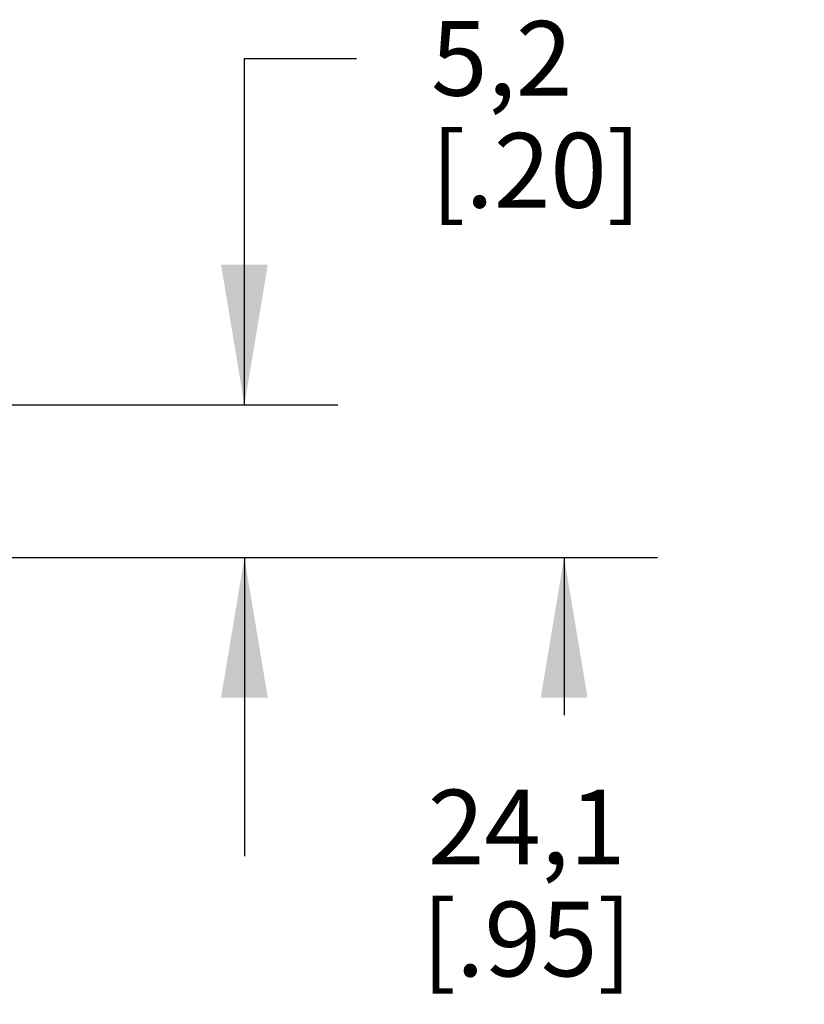
# Model space of a CAD drawing. Units: inches. Extents: x 0.4 to 16.6, y 0.6 to 10.4.
# Drawn here: x 7.7 to 8.8, y 4.8 to 6.1 of the extents above; entities that cross this region are included whole.
import ezdxf

# ---------------------------------------------------------------- set-up
doc = ezdxf.new("R2010")
doc.units = ezdxf.units.IN
doc.header["$LTSCALE"] = 0.935
doc.header["$MEASUREMENT"] = 0
doc.layers.get('0').update_dxf_attribs({"linetype": 'CONTINUOUS'})
doc.layers.add('SCHEME_DIMS', color=7, linetype='CONTINUOUS')
doc.dimstyles.new('DIMSTYLE_2', dxfattribs={"dimtxt": 0.1, "dimasz": 0.1875, "dimexe": 0.125, "dimexo": 0.0625, "dimgap": 0.1, "dimtad": 0, "dimtih": 1, "dimtoh": 1, "dimdec": 1, "dimzin": 4, "dimdsep": 46, "dimtxsty": 'STANDARD', "dimblk": '_FILLED', "dimblk1": '_FILLED', "dimblk2": '_FILLED', "dimcen": 0.09, "dimadec": 3, "dimazin": 1, "dimtfac": 1, "dimtdec": 1, "dimtofl": 0, "dimtmove": 0, "dimatfit": 3, "dimldrblk": '_FILLED', "dimfxl": 1, "dimtolj": 1, "dimtzin": 4, "dimarcsym": 0})

# ---------------------------------------------------------------- blocks, each defined once
blk = doc.blocks.new('_FILLED')
at = {"color": 0, "linetype": 'BYBLOCK'}
blk.add_solid([(0, 0), (-1, 0.1667), (-1, -0.1667)], dxfattribs=at)
blk = doc.blocks.new('*D6')
at = {"layer": 'SCHEME_DIMS', "color": 7, "linetype": 'CONTINUOUS'}
for p, q in [((7.2739, 5.3962), (8.5716, 5.3962)), ((8.4466, 5.3962), (8.4466, 5.1852)), ((8.4466, 4.4474), (8.4466, 4.7352)), ((7.2083, 4.4474), (8.5716, 4.4474))]:
    blk.add_line(p, q, dxfattribs=at)
at = {"layer": 'SCHEME_DIMS', "color": 7, "linetype": 'CONTINUOUS', "xscale": 0.1875, "yscale": 0.1875, "zscale": 0.1875}
for p, rotation in [((8.4466, 5.3962), 90), ((8.4466, 4.4474), 270)]:
    blk.add_blockref('_FILLED', p, dxfattribs=dict(at, rotation=rotation))
at = {"layer": 'SCHEME_DIMS', "color": 7, "linetype": 'CONTINUOUS', "insert": (8.3966, 5.0852), "char_height": 0.1, "width": 0.5, "attachment_point": 2, "line_spacing_factor": 0.9}
blk.add_mtext('24,1\\P[.95]', dxfattribs=at)
blk = doc.blocks.new('*D7')
at = {"layer": 'SCHEME_DIMS', "color": 7, "linetype": 'CONTINUOUS'}
for p, q in [((8.0183, 5.6009), (8.0183, 6.065)), ((8.0183, 6.065), (8.1683, 6.065)), ((7.6111, 5.6009), (8.1433, 5.6009)), ((7.2475, 5.3962), (8.1433, 5.3962)), ((8.0183, 5.3962), (8.0183, 4.9962))]:
    blk.add_line(p, q, dxfattribs=at)
at = {"layer": 'SCHEME_DIMS', "color": 7, "linetype": 'CONTINUOUS', "xscale": 0.1875, "yscale": 0.1875, "zscale": 0.1875}
for p, rotation in [((8.0183, 5.6009), 270), ((8.0183, 5.3962), 90)]:
    blk.add_blockref('_FILLED', p, dxfattribs=dict(at, rotation=rotation))
at = {"layer": 'SCHEME_DIMS', "color": 7, "linetype": 'CONTINUOUS', "insert": (8.2683, 6.115), "char_height": 0.1, "width": 0.5, "attachment_point": 1, "line_spacing_factor": 0.9}
blk.add_mtext('5,2\\P[.20]', dxfattribs=at)

msp = doc.modelspace()

# ---------------------------------------------------------------- dimensions: what is measured, and where the dimension line sits
at = {"layer": 'SCHEME_DIMS', "color": 7, "linetype": 'CONTINUOUS'}
for base, p1, p2, picture, middle in [((8.0183, 5.6009), (7.185, 5.3962), (7.5486, 5.6009), '*D7', (8.5183, 5.99)), ((8.4466, 5.3962), (7.1458, 4.4474), (7.2114, 5.3962), '*D6', (8.4466, 4.9602))]:
    dim = msp.add_linear_dim(base=base, p1=p1, p2=p2, angle=90, text='<>\\P[]', dimstyle='DIMSTYLE_2', dxfattribs=at)
    dim.commit()
    dim.dimension.update_dxf_attribs({"geometry": picture, "text_midpoint": middle, "dimtype": 160})

doc.saveas('drawing.dxf')
